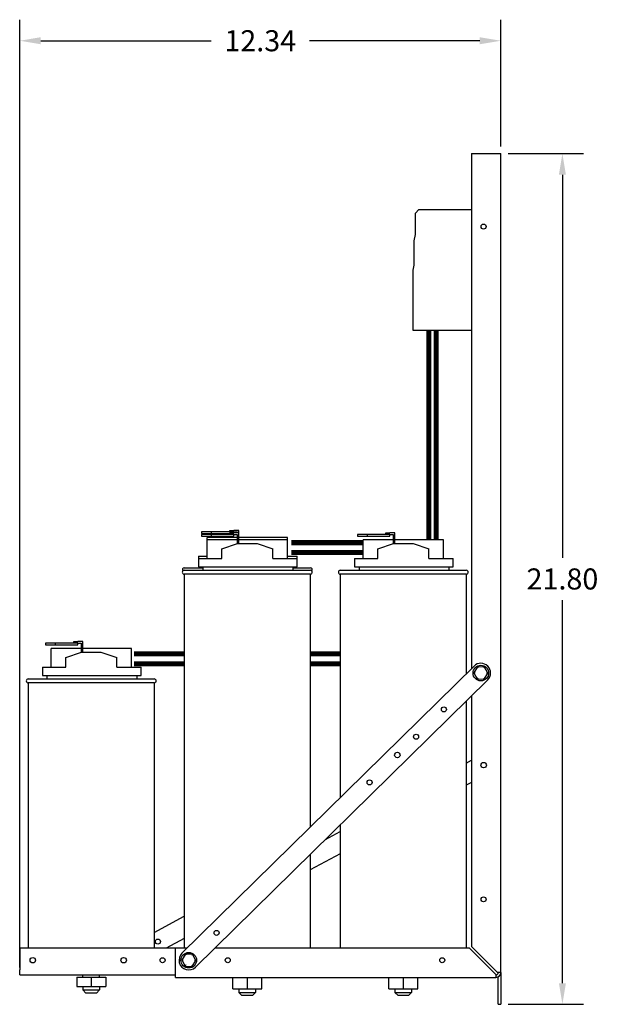
# Model space of a CAD drawing. Units: inches. Extents: x 7.7 to 89, y 0.9 to 54.8.
# Drawn here: x 43.6 to 58.5, y 2.4 to 27.6 of the extents above; entities that cross this region are included whole.
import ezdxf

# ---------------------------------------------------------------- set-up
doc = ezdxf.new("R2010")
doc.units = ezdxf.units.IN
doc.header["$MEASUREMENT"] = 0
doc.dimstyles.get("Standard").update_dxf_attribs({"dimtxt": 0.18, "dimasz": 0.18, "dimexe": 0.18, "dimexo": 0.0625, "dimgap": 0.09, "dimtad": 0, "dimtih": 1, "dimtoh": 1, "dimzin": 4, "dimdsep": 46, "dimtxsty": 'Standard', "dimcen": 0.09, "dimadec": 0, "dimazin": 1, "dimtfac": 1, "dimtofl": 0, "dimtmove": 0, "dimatfit": 3, "dimfxl": 1, "dimtolj": 1, "dimtzin": 0, "dimarcsym": 0})

# ---------------------------------------------------------------- blocks, each defined once
blk = doc.blocks.new('*D52')
at = {"color": 0, "lineweight": -2, "transparency": 16777216}
for p, q in [((43.643, 3.344), (43.643, 27.636)), ((55.978, 24.39), (55.978, 27.636)), ((44.183, 27.096), (48.551, 27.096)), ((55.438, 27.096), (51.071, 27.096))]:
    blk.add_line(p, q, dxfattribs=at)
at = {"color": 0, "transparency": 16777216}
for points in [[(44.183, 27.186), (44.183, 27.006), (43.643, 27.096)], [(55.438, 27.186), (55.438, 27.006), (55.978, 27.096)]]:
    blk.add_solid(points, dxfattribs=at)
at = {"layer": 'Defpoints', "color": 0, "transparency": 16777216}
for p in [(43.643, 27.096), (55.978, 24.203), (43.643, 3.156)]:
    blk.add_point(p, dxfattribs=at)
at = {"color": 0, "transparency": 16777216, "insert": (49.811, 27.096), "char_height": 0.54, "attachment_point": 5}
blk.add_mtext('\\A1;12.34', dxfattribs=at)
blk = doc.blocks.new('*D56')
at = {"color": 0, "lineweight": -2, "transparency": 16777216}
for p, q in [((56.166, 24.203), (58.098, 24.203)), ((57.558, 23.663), (57.558, 13.843)), ((57.558, 2.943), (57.558, 12.763)), ((56.166, 2.403), (58.098, 2.403))]:
    blk.add_line(p, q, dxfattribs=at)
at = {"color": 0, "transparency": 16777216}
for points in [[(57.468, 23.663), (57.648, 23.663), (57.558, 24.203)], [(57.468, 2.943), (57.648, 2.943), (57.558, 2.403)]]:
    blk.add_solid(points, dxfattribs=at)
at = {"layer": 'Defpoints', "color": 0, "transparency": 16777216}
for p in [(55.978, 24.203), (55.978, 2.403), (57.558, 2.403)]:
    blk.add_point(p, dxfattribs=at)
at = {"color": 0, "transparency": 16777216, "insert": (57.558, 13.303), "char_height": 0.54, "attachment_point": 5}
blk.add_mtext('\\A1;21.80', dxfattribs=at)

msp = doc.modelspace()

# ---------------------------------------------------------------- linework, layer by layer
for p, q in [((55.228, 24.203), (55.851, 24.203)), ((55.228, 24.203), (55.228, 11.008)), ((55.851, 24.203), (55.978, 24.203)), ((55.978, 3.22), (55.978, 24.203)), ((53.79, 22.678), (53.88, 22.768)), ((53.88, 22.768), (55.228, 22.768)), ((53.79, 22.129), (53.79, 22.678)), ((53.757, 21.967), (53.79, 22.129)), ((53.757, 21.344), (53.757, 21.967)), ((53.73, 21.216), (53.757, 21.344)), ((53.73, 19.668), (53.73, 21.216)), ((55.228, 19.668), (53.73, 19.668)), ((48.558, 14.507), (48.308, 14.507)), ((48.308, 14.507), (48.308, 14.467)), ((48.308, 14.467), (48.558, 14.467)), ((48.558, 14.443), (48.308, 14.443)), ((48.308, 14.443), (48.308, 14.403)), ((48.308, 14.403), (48.558, 14.403)), ((48.558, 14.467), (48.558, 14.507)), ((49.13, 14.507), (48.558, 14.507)), ((48.558, 14.467), (49.03, 14.467)), ((48.558, 14.403), (48.558, 14.443)), ((49.13, 14.443), (48.558, 14.443)), ((48.558, 14.403), (49.13, 14.403)), ((49.03, 14.547), (49.13, 14.547)), ((49.03, 14.507), (49.03, 14.547)), ((49.03, 14.483), (49.13, 14.483)), ((49.03, 14.443), (49.03, 14.483)), ((49.26, 14.547), (49.13, 14.547)), ((49.13, 14.507), (49.22, 14.507)), ((49.13, 14.483), (49.13, 14.507)), ((49.26, 14.483), (49.13, 14.483)), ((49.13, 14.443), (49.22, 14.443)), ((49.13, 14.403), (49.13, 14.443)), ((49.22, 14.507), (49.22, 14.483)), ((49.22, 14.443), (49.22, 14.213)), ((49.26, 14.483), (49.26, 14.547)), ((49.26, 14.216), (49.26, 14.483)), ((52.558, 14.443), (52.308, 14.443)), ((52.308, 14.443), (52.308, 14.403)), ((52.308, 14.403), (52.558, 14.403)), ((52.558, 14.403), (52.558, 14.443)), ((53.13, 14.443), (52.558, 14.443)), ((52.558, 14.403), (53.13, 14.403)), ((53.03, 14.483), (53.13, 14.483)), ((53.03, 14.443), (53.03, 14.483)), ((53.26, 14.483), (53.13, 14.483)), ((53.13, 14.443), (53.22, 14.443)), ((53.13, 14.403), (53.13, 14.443)), ((53.22, 14.443), (53.22, 14.213)), ((53.26, 14.216), (53.26, 14.483)), ((49.22, 14.367), (48.449, 14.367)), ((48.449, 14.303), (48.449, 14.367)), ((49.22, 14.303), (48.449, 14.303)), ((48.449, 13.826), (48.449, 14.303)), ((48.824, 14.076), (49.228, 14.216)), ((49.228, 14.216), (49.728, 14.216)), ((50.508, 14.367), (49.26, 14.367)), ((50.508, 14.303), (49.26, 14.303)), ((49.728, 14.216), (50.133, 14.078)), ((50.508, 14.303), (50.508, 14.367)), ((50.508, 13.826), (50.508, 14.303)), ((53.22, 14.303), (52.449, 14.303)), ((52.449, 13.826), (52.449, 14.303)), ((52.824, 14.076), (53.228, 14.216)), ((53.228, 14.216), (53.728, 14.216)), ((54.508, 14.303), (53.26, 14.303)), ((53.728, 14.216), (54.133, 14.078)), ((54.508, 13.826), (54.508, 14.303)), ((48.224, 13.89), (48.449, 13.89)), ((48.224, 13.89), (48.224, 13.826)), ((48.824, 13.826), (48.824, 14.076)), ((50.133, 13.826), (50.133, 14.078)), ((50.508, 13.89), (50.758, 13.89)), ((50.758, 13.826), (50.758, 13.89)), ((52.824, 13.826), (52.824, 14.076)), ((54.133, 13.826), (54.133, 14.078)), ((48.224, 13.826), (48.824, 13.826)), ((48.224, 13.826), (48.224, 13.616)), ((50.133, 13.826), (50.758, 13.826)), ((50.758, 13.616), (50.758, 13.826)), ((52.224, 13.826), (52.824, 13.826)), ((52.224, 13.826), (52.224, 13.616)), ((54.133, 13.826), (54.758, 13.826)), ((54.758, 13.616), (54.758, 13.826)), ((47.863, 13.59), (48.343, 13.59)), ((47.863, 13.526), (51.093, 13.526)), ((51.093, 13.426), (47.863, 13.426)), ((47.863, 13.426), (47.863, 3.843)), ((48.224, 13.616), (50.758, 13.616)), ((48.343, 13.616), (48.343, 13.526)), ((50.653, 13.526), (50.653, 13.616)), ((50.653, 13.59), (51.093, 13.59)), ((51.093, 13.426), (51.093, 6.944)), ((51.863, 13.526), (55.093, 13.526)), ((55.093, 13.426), (51.863, 13.426)), ((51.863, 13.426), (51.863, 7.701)), ((52.224, 13.616), (54.758, 13.616)), ((52.343, 13.616), (52.343, 13.526)), ((54.653, 13.526), (54.653, 13.616)), ((55.093, 13.426), (55.093, 10.875)), ((44.558, 11.657), (44.308, 11.657)), ((44.308, 11.657), (44.308, 11.617)), ((44.308, 11.617), (44.558, 11.617)), ((44.558, 11.617), (44.558, 11.657)), ((45.13, 11.657), (44.558, 11.657)), ((44.558, 11.617), (45.13, 11.617)), ((45.03, 11.697), (45.13, 11.697)), ((45.03, 11.657), (45.03, 11.697)), ((45.26, 11.697), (45.13, 11.697)), ((45.13, 11.657), (45.22, 11.657)), ((45.13, 11.617), (45.13, 11.657)), ((45.22, 11.657), (45.22, 11.427)), ((45.26, 11.43), (45.26, 11.697)), ((45.22, 11.517), (44.449, 11.517)), ((44.449, 11.04), (44.449, 11.517)), ((44.824, 11.29), (45.228, 11.43)), ((45.228, 11.43), (45.728, 11.43)), ((46.508, 11.517), (45.26, 11.517)), ((45.728, 11.43), (46.133, 11.292)), ((46.508, 11.04), (46.508, 11.517)), ((44.824, 11.04), (44.824, 11.29)), ((46.133, 11.04), (46.133, 11.292)), ((44.224, 11.04), (44.824, 11.04)), ((44.224, 11.04), (44.224, 10.83)), ((46.133, 11.04), (46.758, 11.04)), ((46.758, 10.83), (46.758, 11.04)), ((47.803, 3.711), (55.292, 11.07)), ((55.383, 11.051), (55.288, 10.898)), ((55.323, 10.897), (55.288, 10.898)), ((55.288, 10.898), (55.372, 10.74)), ((55.563, 11.044), (55.383, 11.051)), ((55.399, 11.02), (55.383, 11.051)), ((55.563, 11.044), (55.544, 11.015)), ((55.552, 10.734), (55.647, 10.886)), ((55.647, 10.886), (55.563, 11.044)), ((55.612, 10.887), (55.647, 10.886)), ((43.863, 10.74), (47.093, 10.74)), ((47.093, 10.64), (43.863, 10.64)), ((43.863, 10.64), (43.863, 3.842)), ((44.224, 10.83), (46.758, 10.83)), ((44.343, 10.83), (44.343, 10.74)), ((46.653, 10.74), (46.653, 10.83)), ((47.093, 10.64), (47.093, 3.842)), ((55.643, 10.714), (48.153, 3.354)), ((55.391, 10.769), (55.372, 10.74)), ((55.372, 10.74), (55.552, 10.734)), ((55.535, 10.764), (55.552, 10.734)), ((55.093, 10.174), (55.093, 3.843)), ((55.228, 10.307), (55.228, 3.887)), ((55.093, 8.585), (55.228, 8.659)), ((55.228, 8.09), (55.093, 8.016)), ((51.483, 6.626), (51.863, 6.832)), ((51.863, 7), (51.863, 3.843)), ((51.863, 6.263), (51.093, 5.846)), ((51.093, 6.243), (51.093, 3.843)), ((47.093, 4.244), (47.863, 4.661)), ((47.863, 4.093), (47.402, 3.842)), ((47.638, 3.842), (43.643, 3.842)), ((43.643, 3.842), (43.643, 3.283)), ((47.638, 3.22), (47.638, 3.843)), ((47.937, 3.843), (47.638, 3.843)), ((55.175, 3.843), (48.65, 3.843)), ((55.798, 3.22), (55.175, 3.843)), ((55.228, 3.887), (55.851, 3.264)), ((47.894, 3.691), (47.799, 3.539)), ((47.833, 3.538), (47.799, 3.539)), ((47.799, 3.539), (47.883, 3.38)), ((48.073, 3.685), (47.894, 3.691)), ((47.91, 3.661), (47.894, 3.691)), ((48.073, 3.685), (48.055, 3.655)), ((48.158, 3.526), (48.073, 3.685)), ((43.643, 3.156), (43.643, 3.283)), ((47.901, 3.41), (47.883, 3.38)), ((47.883, 3.38), (48.063, 3.374)), ((48.046, 3.405), (48.063, 3.374)), ((48.063, 3.374), (48.158, 3.526)), ((48.123, 3.527), (48.158, 3.526)), ((43.643, 3.156), (47.638, 3.156)), ((45.105, 3.095), (45.105, 2.862)), ((45.105, 3.095), (45.107, 3.095)), ((45.107, 3.095), (45.107, 2.862)), ((45.107, 3.095), (45.48, 3.095)), ((45.263, 3.095), (45.263, 3.156)), ((45.48, 3.095), (45.48, 2.862)), ((45.48, 3.095), (45.852, 3.095)), ((45.693, 3.095), (45.693, 3.156)), ((45.852, 3.095), (45.852, 2.862)), ((47.638, 3.093), (47.638, 3.22)), ((47.638, 3.093), (55.851, 3.093)), ((49.105, 2.798), (49.105, 3.093)), ((49.107, 2.798), (49.107, 3.093)), ((49.48, 2.798), (49.48, 3.093)), ((49.852, 2.798), (49.852, 3.093)), ((53.105, 2.798), (53.105, 3.093)), ((53.107, 2.798), (53.107, 3.093)), ((53.48, 2.798), (53.48, 3.093)), ((53.852, 2.798), (53.852, 3.093)), ((55.798, 3.22), (55.851, 3.166)), ((55.896, 3.22), (55.851, 3.264)), ((55.851, 3.166), (55.851, 3.093)), ((55.978, 3.22), (55.896, 3.22)), ((55.915, 2.403), (55.915, 3.11)), ((55.978, 3.22), (55.978, 2.403)), ((45.105, 2.862), (45.107, 2.862)), ((45.107, 2.862), (45.48, 2.862)), ((45.263, 2.862), (45.263, 2.77)), ((45.48, 2.862), (45.852, 2.862)), ((45.693, 2.862), (45.693, 2.77)), ((49.105, 2.798), (49.107, 2.798)), ((49.107, 2.798), (49.48, 2.798)), ((49.263, 2.798), (49.263, 2.706)), ((49.48, 2.798), (49.852, 2.798)), ((49.693, 2.798), (49.693, 2.706)), ((53.105, 2.798), (53.107, 2.798)), ((53.107, 2.798), (53.48, 2.798)), ((53.263, 2.798), (53.263, 2.706)), ((53.48, 2.798), (53.852, 2.798)), ((53.693, 2.798), (53.693, 2.706)), ((45.263, 2.77), (45.693, 2.77)), ((45.343, 2.69), (45.263, 2.77)), ((45.613, 2.69), (45.343, 2.69)), ((45.613, 2.69), (45.693, 2.77)), ((49.263, 2.706), (49.693, 2.706)), ((49.343, 2.626), (49.263, 2.706)), ((49.613, 2.626), (49.343, 2.626)), ((49.613, 2.626), (49.693, 2.706)), ((53.263, 2.706), (53.693, 2.706)), ((53.343, 2.626), (53.263, 2.706)), ((53.613, 2.626), (53.343, 2.626)), ((53.613, 2.626), (53.693, 2.706)), ((55.915, 2.403), (55.978, 2.403))]:
    msp.add_line(p, q)
at = {"color": 7, "const_width": 0.13}
for points in [[(54.131, 19.668), (54.131, 14.321)], [(54.322, 19.668), (54.322, 14.321)], [(52.449, 14.233), (50.609, 14.233)], [(52.449, 13.978), (50.609, 13.978)], [(47.872, 11.383), (46.575, 11.383)], [(51.872, 11.383), (51.102, 11.383)], [(47.872, 11.128), (46.575, 11.128)], [(51.872, 11.128), (51.102, 11.128)]]:
    msp.add_lwpolyline(points, dxfattribs=at)
for centre, radius in [((55.538, 22.333), 0.064), ((55.467, 10.892), 0.2), ((54.519, 9.96), 0.064), ((53.806, 9.259), 0.064), ((53.327, 8.79), 0.07), ((55.538, 8.533), 0.07), ((52.614, 8.089), 0.064), ((55.538, 5.093), 0.064), ((48.692, 4.233), 0.064), ((47.187, 4.01), 0.064), ((43.978, 3.533), 0.07), ((46.308, 3.533), 0.07), ((47.308, 3.533), 0.064), ((47.978, 3.533), 0.2), ((48.978, 3.533), 0.064), ((54.478, 3.533), 0.064)]:
    msp.add_circle(centre, radius)
for centre, radius, start, end in [((47.863, 13.54), 0.05, 90, 219.42), ((47.863, 13.476), 0.05, 90, 270), ((51.093, 13.54), 0.05, 320.58, 90), ((51.093, 13.476), 0.05, 270, 90), ((51.863, 13.476), 0.05, 90, 270), ((55.093, 13.476), 0.05, 270, 90), ((55.467, 10.892), 0.25, 314.5, 134.5), ((43.863, 10.69), 0.05, 90, 270), ((47.093, 10.69), 0.05, 270, 90), ((47.978, 3.533), 0.25, 134.5, 314.5), ((55.851, 3.22), 0.127, 270, 0), ((55.851, 3.22), 0.0635, 270, 0)]:
    msp.add_arc(centre, radius, start, end)

# ---------------------------------------------------------------- dimensions: what is measured, and where the dimension line sits
dim = msp.add_linear_dim(base=(43.643272437, 27.095644601), p1=(55.978272437, 24.202526732), p2=(43.643272437, 3.156026732), dimstyle='Standard', override={"dimscale": 3})
dim.commit()
dim.dimension.update_dxf_attribs({"geometry": '*D52', "text_midpoint": (49.810772437, 27.095644601), "dimtype": 160})
dim = msp.add_linear_dim(base=(57.558, 2.403), p1=(55.978, 24.203), p2=(55.978, 2.403), angle=90, dimstyle='Standard', override={"dimscale": 3})
dim.commit()
dim.dimension.update_dxf_attribs({"geometry": '*D56', "text_midpoint": (57.558, 13.303)})

doc.saveas('drawing.dxf')
